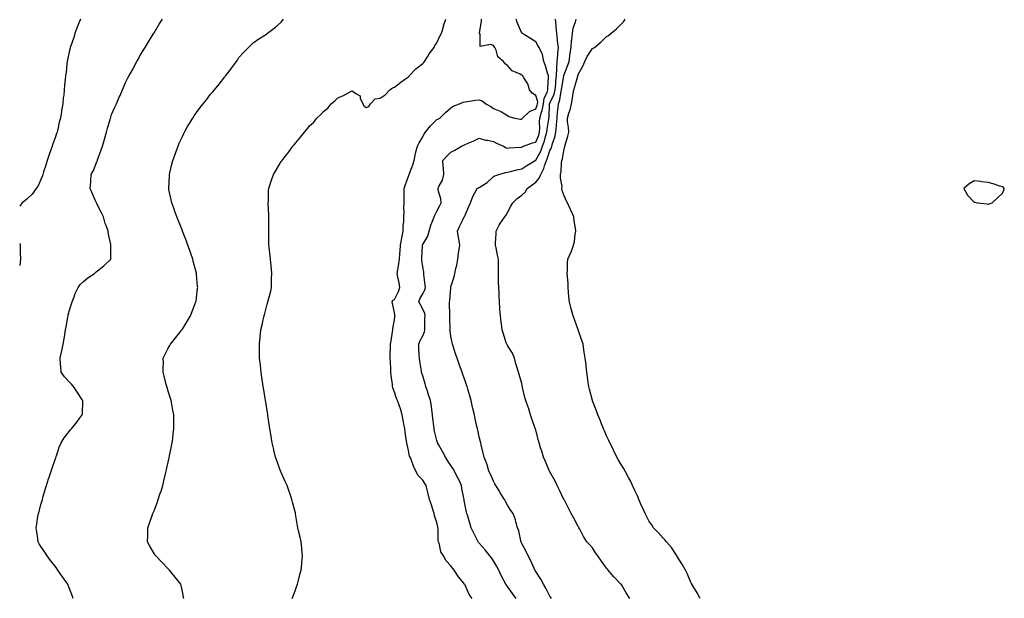
# Model space of a CAD drawing. Units: inches. Extents: x 868163 to 870803, y 7266218 to 7268858.
# Drawn here: x 868163 to 868859, y 7266792 to 7267202 of the extents above; entities that cross this region are included whole.
import ezdxf

# ---------------------------------------------------------------- set-up
doc = ezdxf.new("R2010")
doc.units = ezdxf.units.IN
doc.header["$MEASUREMENT"] = 0
doc.layers.add('Contour_86817266', color=7, linetype='Continuous', true_color=0xb89774)

msp = doc.modelspace()

# ---------------------------------------------------------------- linework, layer by layer
at = {"layer": 'Contour_86817266'}
for points in [[(868206, 7267201.92, 3343), (868204.66, 7267198.53, 3343), (868203.76, 7267196.21, 3343), (868202.03, 7267191.92, 3343), (868201.18, 7267188.8, 3343), (868199.07, 7267182.94, 3343), (868198.75, 7267181.92, 3343), (868198.64, 7267181.33, 3343), (868198.05, 7267178.74, 3343), (868196.87, 7267173.1, 3343), (868196.53, 7267171.92, 3343), (868196.28, 7267170.15, 3343), (868195.8, 7267164.18, 3343), (868195.43, 7267161.92, 3343), (868195.19, 7267159.06, 3343), (868194.74, 7267155.22, 3343), (868194.5, 7267151.92, 3343), (868194.17, 7267148.04, 3343), (868193.79, 7267146.18, 3343), (868193.51, 7267141.92, 3343), (868192.66, 7267137.31, 3343), (868192.59, 7267136.46, 3343), (868191.9, 7267131.92, 3343), (868190.98, 7267128.99, 3343), (868190.03, 7267123.9, 3343), (868189.52, 7267121.92, 3343), (868189.12, 7267120.85, 3343), (868188.05, 7267117.77, 3343), (868186.43, 7267113.54, 3343), (868186, 7267111.92, 3343), (868184.88, 7267108.76, 3343), (868183.88, 7267106.09, 3343), (868182.52, 7267101.92, 3343), (868181.39, 7267098.58, 3343), (868179.93, 7267093.8, 3343), (868179.33, 7267091.92, 3343), (868179.04, 7267090.92, 3343), (868178.05, 7267088.43, 3343), (868175.95, 7267084.02, 3343), (868174.71, 7267081.92, 3343), (868171.89, 7267078.07, 3343), (868168.05, 7267074.53, 3343), (868166.68, 7267073.3, 3343), (868164.8, 7267071.92, 3343), (868163, 7267069.43, 3343)], [(868200.72, 7266791.92, 3342), (868200.04, 7266793.9, 3342), (868198.05, 7266799.31, 3342), (868197.3, 7266801.18, 3342), (868196.94, 7266801.92, 3342), (868194.4, 7266805.57, 3342), (868193.29, 7266807.16, 3342), (868189.98, 7266811.92, 3342), (868189.16, 7266813.03, 3342), (868188.05, 7266814.63, 3342), (868184.86, 7266818.74, 3342), (868182.43, 7266821.92, 3342), (868180.73, 7266824.6, 3342), (868178.05, 7266828.69, 3342), (868176.77, 7266830.64, 3342), (868176.11, 7266831.92, 3342), (868175.81, 7266834.16, 3342), (868175.04, 7266838.9, 3342), (868174.7, 7266841.92, 3342), (868175.23, 7266844.74, 3342), (868175.91, 7266849.78, 3342), (868176.28, 7266851.92, 3342), (868176.67, 7266853.3, 3342), (868178.05, 7266858.38, 3342), (868178.84, 7266861.13, 3342), (868179.04, 7266861.92, 3342), (868179.44, 7266863.31, 3342), (868181.06, 7266868.91, 3342), (868181.91, 7266871.92, 3342), (868183.44, 7266876.53, 3342), (868183.78, 7266877.65, 3342), (868185.15, 7266881.92, 3342), (868185.93, 7266884.04, 3342), (868188.05, 7266890.33, 3342), (868188.48, 7266891.49, 3342), (868188.64, 7266891.92, 3342), (868189, 7266892.88, 3342), (868191.03, 7266898.94, 3342), (868192.36, 7266901.92, 3342), (868194.35, 7266905.61, 3342), (868198.05, 7266910.06, 3342), (868198.87, 7266911.1, 3342), (868199.62, 7266911.92, 3342), (868203.35, 7266916.63, 3342), (868205.07, 7266918.94, 3342), (868207.3, 7266921.92, 3342), (868207.42, 7266922.55, 3342), (868207.63, 7266931.5, 3342), (868207.69, 7266931.92, 3342), (868206.97, 7266932.99, 3342), (868203.84, 7266937.71, 3342), (868201.01, 7266941.92, 3342), (868199.58, 7266943.45, 3342), (868198.05, 7266945.15, 3342), (868194.79, 7266948.66, 3342), (868192.35, 7266951.92, 3342), (868192.03, 7266955.9, 3342), (868191.96, 7266958, 3342), (868191.71, 7266961.92, 3342), (868192.64, 7266966.51, 3342), (868192.8, 7266967.17, 3342), (868193.67, 7266971.92, 3342), (868194.43, 7266975.54, 3342), (868194.9, 7266978.77, 3342), (868195.49, 7266981.92, 3342), (868195.97, 7266984, 3342), (868197.05, 7266990.92, 3342), (868197.25, 7266991.92, 3342), (868197.39, 7266992.58, 3342), (868198.05, 7266995.22, 3342), (868199.64, 7267000.33, 3342), (868200.07, 7267001.92, 3342), (868201.48, 7267005.35, 3342), (868202.31, 7267007.65, 3342), (868204.38, 7267011.92, 3342), (868205.83, 7267014.14, 3342), (868208.05, 7267016.18, 3342), (868211.14, 7267018.83, 3342), (868215.85, 7267021.92, 3342), (868217.02, 7267022.96, 3342), (868218.05, 7267023.69, 3342), (868222.58, 7267027.39, 3342), (868227.35, 7267031.92, 3342), (868227.48, 7267032.49, 3342), (868227.48, 7267041.35, 3342), (868227.56, 7267041.92, 3342), (868227.48, 7267042.49, 3342), (868225.83, 7267049.69, 3342), (868225.55, 7267051.92, 3342), (868224.13, 7267055.84, 3342), (868223.47, 7267057.34, 3342), (868222.18, 7267061.92, 3342), (868220.86, 7267064.73, 3342), (868218.05, 7267070.32, 3342), (868217.46, 7267071.33, 3342), (868217.22, 7267071.92, 3342), (868216.56, 7267073.41, 3342), (868214.49, 7267078.36, 3342), (868212.81, 7267081.92, 3342), (868213.23, 7267086.74, 3342), (868213.25, 7267087.13, 3342), (868213.66, 7267091.92, 3342), (868215.11, 7267094.86, 3342), (868217.82, 7267101.69, 3342), (868217.92, 7267101.92, 3342), (868217.96, 7267102.01, 3342), (868218.05, 7267102.25, 3342), (868220.68, 7267109.29, 3342), (868221.49, 7267111.92, 3342), (868222.91, 7267116.78, 3342), (868222.97, 7267117, 3342), (868224.36, 7267121.92, 3342), (868225.2, 7267124.77, 3342), (868226.91, 7267130.79, 3342), (868227.24, 7267131.92, 3342), (868227.44, 7267132.53, 3342), (868228.05, 7267134.36, 3342), (868230.36, 7267139.62, 3342), (868231.37, 7267141.92, 3342), (868233.4, 7267146.57, 3342), (868234, 7267147.88, 3342), (868235.83, 7267151.92, 3342), (868236.48, 7267153.48, 3342), (868238.05, 7267157.49, 3342), (868239.59, 7267160.38, 3342), (868240.51, 7267161.92, 3342), (868243.18, 7267166.79, 3342), (868243.47, 7267167.34, 3342), (868245.94, 7267171.92, 3342), (868246.68, 7267173.29, 3342), (868248.05, 7267175.89, 3342), (868250.31, 7267179.65, 3342), (868251.7, 7267181.92, 3342), (868254.11, 7267185.86, 3342), (868257.43, 7267191.3, 3342), (868257.81, 7267191.92, 3342), (868257.9, 7267192.07, 3342), (868258.05, 7267192.3, 3342), (868261.74, 7267198.23, 3342), (868264.03, 7267201.92, 3342)], [(868279.08, 7266791.92, 3341), (868278.91, 7266792.79, 3341), (868278.05, 7266796.69, 3341), (868277.11, 7266800.97, 3341), (868276.88, 7266801.92, 3341), (868273.04, 7266806.91, 3341), (868272.93, 7266807.04, 3341), (868268.95, 7266811.92, 3341), (868268.51, 7266812.38, 3341), (868268.05, 7266812.83, 3341), (868263.57, 7266817.44, 3341), (868259.18, 7266821.92, 3341), (868258.74, 7266822.6, 3341), (868258.05, 7266823.77, 3341), (868255.07, 7266828.94, 3341), (868253.5, 7266831.92, 3341), (868253.59, 7266836.37, 3341), (868253.58, 7266837.46, 3341), (868253.66, 7266841.92, 3341), (868254.84, 7266845.13, 3341), (868256.7, 7266850.57, 3341), (868257.18, 7266851.92, 3341), (868257.46, 7266852.51, 3341), (868258.05, 7266853.83, 3341), (868260.31, 7266859.66, 3341), (868261.04, 7266861.92, 3341), (868262.46, 7266866.33, 3341), (868262.76, 7266867.2, 3341), (868264.18, 7266871.92, 3341), (868264.97, 7266875, 3341), (868266.24, 7266880.1, 3341), (868266.7, 7266881.92, 3341), (868266.91, 7266883.06, 3341), (868268.05, 7266888.35, 3341), (868268.69, 7266891.29, 3341), (868268.84, 7266891.92, 3341), (868269.05, 7266892.92, 3341), (868270.35, 7266899.62, 3341), (868270.85, 7266901.92, 3341), (868271.23, 7266905.1, 3341), (868271.63, 7266908.35, 3341), (868272.06, 7266911.92, 3341), (868272.01, 7266915.88, 3341), (868272.04, 7266917.93, 3341), (868271.99, 7266921.92, 3341), (868271.32, 7266925.19, 3341), (868270.56, 7266929.41, 3341), (868270.06, 7266931.92, 3341), (868269.61, 7266933.48, 3341), (868268.05, 7266938.65, 3341), (868267.29, 7266941.17, 3341), (868267.07, 7266941.92, 3341), (868266.7, 7266943.27, 3341), (868265.29, 7266949.16, 3341), (868264.46, 7266951.92, 3341), (868264.44, 7266955.53, 3341), (868264.61, 7266958.48, 3341), (868264.59, 7266961.92, 3341), (868265.65, 7266964.31, 3341), (868268.05, 7266968.96, 3341), (868269.09, 7266970.88, 3341), (868269.72, 7266971.92, 3341), (868273.41, 7266976.56, 3341), (868276.2, 7266980.06, 3341), (868277.66, 7266981.92, 3341), (868277.83, 7266982.14, 3341), (868278.05, 7266982.47, 3341), (868281.65, 7266988.32, 3341), (868283.78, 7266991.92, 3341), (868285.04, 7266994.94, 3341), (868287.43, 7267001.3, 3341), (868287.67, 7267001.92, 3341), (868287.73, 7267002.24, 3341), (868288.05, 7267004.53, 3341), (868288.84, 7267011.13, 3341), (868288.92, 7267011.92, 3341), (868288.83, 7267012.7, 3341), (868288.05, 7267021.24, 3341), (868287.99, 7267021.86, 3341), (868287.98, 7267021.92, 3341), (868287.96, 7267022.01, 3341), (868285.89, 7267029.75, 3341), (868285.38, 7267031.92, 3341), (868283.96, 7267036.01, 3341), (868283.49, 7267037.36, 3341), (868281.94, 7267041.92, 3341), (868280.89, 7267044.75, 3341), (868278.13, 7267051.84, 3341), (868278.1, 7267051.92, 3341), (868278.09, 7267051.96, 3341), (868278.05, 7267052.05, 3341), (868275.25, 7267059.12, 3341), (868274.07, 7267061.92, 3341), (868272.54, 7267066.41, 3341), (868271.93, 7267068.03, 3341), (868270.54, 7267071.92, 3341), (868270.15, 7267074.02, 3341), (868268.55, 7267081.41, 3341), (868268.46, 7267081.92, 3341), (868268.48, 7267082.36, 3341), (868268.87, 7267091.1, 3341), (868268.93, 7267091.92, 3341), (868269.21, 7267093.08, 3341), (868270.69, 7267099.27, 3341), (868271.35, 7267101.92, 3341), (868273.14, 7267106.83, 3341), (868273.25, 7267107.12, 3341), (868275, 7267111.92, 3341), (868275.91, 7267114.07, 3341), (868278.05, 7267118.94, 3341), (868279.01, 7267120.96, 3341), (868279.48, 7267121.92, 3341), (868281.54, 7267125.41, 3341), (868282.66, 7267127.31, 3341), (868285.38, 7267131.92, 3341), (868286.47, 7267133.5, 3341), (868288.05, 7267135.86, 3341), (868290.7, 7267139.26, 3341), (868292.8, 7267141.92, 3341), (868295.13, 7267144.84, 3341), (868298.05, 7267148.72, 3341), (868299.55, 7267150.43, 3341), (868300.9, 7267151.92, 3341), (868304.12, 7267155.85, 3341), (868308.05, 7267161.06, 3341), (868308.45, 7267161.52, 3341), (868308.84, 7267161.92, 3341), (868311.59, 7267165.46, 3341), (868312.87, 7267167.1, 3341), (868316.37, 7267171.92, 3341), (868317.06, 7267172.92, 3341), (868318.05, 7267174.63, 3341), (868321.49, 7267178.48, 3341), (868324.84, 7267181.92, 3341), (868326.48, 7267183.48, 3341), (868328.05, 7267185.01, 3341), (868332.1, 7267187.87, 3341), (868337.45, 7267191.32, 3341), (868338.05, 7267191.71, 3341), (868338.16, 7267191.8, 3341), (868338.33, 7267191.92, 3341), (868343.85, 7267196.12, 3341), (868348.05, 7267199.7, 3341), (868348.99, 7267200.97, 3341), (868349.63, 7267201.92, 3341)], [(868355.81, 7266791.92, 3340), (868356.41, 7266793.56, 3340), (868358.05, 7266797.94, 3340), (868359.07, 7266800.89, 3340), (868359.39, 7266801.92, 3340), (868359.89, 7266803.76, 3340), (868361.21, 7266808.76, 3340), (868362.07, 7266811.92, 3340), (868362.53, 7266816.4, 3340), (868362.61, 7266817.36, 3340), (868363.1, 7266821.92, 3340), (868362.67, 7266826.54, 3340), (868362.56, 7266827.42, 3340), (868362.13, 7266831.92, 3340), (868361.34, 7266835.21, 3340), (868360.2, 7266839.77, 3340), (868359.68, 7266841.92, 3340), (868359.43, 7266843.31, 3340), (868358.18, 7266851.79, 3340), (868358.16, 7266851.92, 3340), (868358.14, 7266852.01, 3340), (868358.05, 7266852.44, 3340), (868356.03, 7266859.9, 3340), (868355.52, 7266861.92, 3340), (868354.23, 7266865.74, 3340), (868353.63, 7266867.5, 3340), (868352.2, 7266871.92, 3340), (868350.87, 7266874.74, 3340), (868348.05, 7266880.99, 3340), (868347.73, 7266881.6, 3340), (868347.59, 7266881.92, 3340), (868347.34, 7266882.63, 3340), (868345.04, 7266888.91, 3340), (868344.02, 7266891.92, 3340), (868342.86, 7266896.73, 3340), (868342.76, 7266897.2, 3340), (868341.69, 7266901.92, 3340), (868341.16, 7266905.03, 3340), (868340.42, 7266909.55, 3340), (868340.03, 7266911.92, 3340), (868339.79, 7266913.66, 3340), (868338.58, 7266921.39, 3340), (868338.5, 7266921.92, 3340), (868338.45, 7266922.31, 3340), (868338.05, 7266924.66, 3340), (868337.07, 7266930.93, 3340), (868336.89, 7266931.92, 3340), (868336.65, 7266933.32, 3340), (868335.7, 7266939.58, 3340), (868335.3, 7266941.92, 3340), (868334.82, 7266945.15, 3340), (868334.34, 7266948.22, 3340), (868333.76, 7266951.92, 3340), (868333.28, 7266956.7, 3340), (868333.23, 7266957.11, 3340), (868332.73, 7266961.92, 3340), (868332.66, 7266966.53, 3340), (868332.67, 7266967.3, 3340), (868332.59, 7266971.92, 3340), (868333.09, 7266976.88, 3340), (868333.09, 7266976.96, 3340), (868333.52, 7266981.92, 3340), (868334.52, 7266985.46, 3340), (868335.22, 7266989.1, 3340), (868335.91, 7266991.92, 3340), (868336.43, 7266993.54, 3340), (868338.05, 7267000.09, 3340), (868338.49, 7267001.48, 3340), (868338.58, 7267001.92, 3340), (868338.73, 7267002.59, 3340), (868340.58, 7267009.39, 3340), (868341.06, 7267011.92, 3340), (868341.1, 7267014.98, 3340), (868341.2, 7267018.77, 3340), (868341.25, 7267021.92, 3340), (868341.02, 7267024.9, 3340), (868340.55, 7267029.42, 3340), (868340.35, 7267031.92, 3340), (868340.17, 7267034.04, 3340), (868339.37, 7267040.59, 3340), (868339.25, 7267041.92, 3340), (868339.25, 7267043.12, 3340), (868339.22, 7267050.75, 3340), (868339.22, 7267051.92, 3340), (868339.23, 7267053.1, 3340), (868339.23, 7267060.74, 3340), (868339.23, 7267061.92, 3340), (868339.22, 7267063.09, 3340), (868338.85, 7267071.12, 3340), (868338.84, 7267071.92, 3340), (868338.91, 7267072.78, 3340), (868339.08, 7267080.88, 3340), (868339.18, 7267081.92, 3340), (868339.74, 7267083.61, 3340), (868341.26, 7267088.71, 3340), (868342.43, 7267091.92, 3340), (868344.53, 7267095.44, 3340), (868348.05, 7267101.2, 3340), (868348.36, 7267101.61, 3340), (868348.58, 7267101.92, 3340), (868350.62, 7267104.49, 3340), (868352.78, 7267107.18, 3340), (868356.27, 7267111.92, 3340), (868357.08, 7267112.9, 3340), (868358.05, 7267114.18, 3340), (868361.67, 7267118.3, 3340), (868364.37, 7267121.92, 3340), (868366.14, 7267123.82, 3340), (868368.05, 7267126.26, 3340), (868370.95, 7267129.02, 3340), (868373.15, 7267131.92, 3340), (868375.72, 7267134.24, 3340), (868378.05, 7267136.85, 3340), (868381, 7267138.97, 3340), (868383.4, 7267141.92, 3340), (868385.97, 7267144, 3340), (868388.05, 7267146.24, 3340), (868392, 7267147.96, 3340), (868396.65, 7267150.52, 3340), (868398.05, 7267151.24, 3340), (868400.74, 7267149.22, 3340), (868403.77, 7267147.64, 3340), (868403.92, 7267146.05, 3340), (868405.73, 7267141.92, 3340), (868406.54, 7267140.41, 3340), (868408.05, 7267139.36, 3340), (868409.84, 7267140.13, 3340), (868411.09, 7267141.92, 3340), (868414.43, 7267145.54, 3340), (868418.05, 7267145.87, 3340), (868421.6, 7267148.37, 3340), (868424.7, 7267151.92, 3340), (868426.63, 7267153.34, 3340), (868428.05, 7267153.78, 3340), (868432.68, 7267157.29, 3340), (868435.2, 7267159.08, 3340), (868438.05, 7267161.12, 3340), (868438.44, 7267161.53, 3340), (868438.76, 7267161.92, 3340), (868443.26, 7267166.71, 3340), (868448.05, 7267170.49, 3340), (868448.75, 7267171.22, 3340), (868449.36, 7267171.92, 3340), (868451.41, 7267175.28, 3340), (868452.59, 7267177.38, 3340), (868456.1, 7267181.92, 3340), (868456.65, 7267183.32, 3340), (868458.05, 7267185.13, 3340), (868460.22, 7267189.75, 3340), (868461.39, 7267191.92, 3340), (868462.66, 7267196.53, 3340), (868462.79, 7267197.17, 3340), (868464.38, 7267201.92, 3340)], [(868483.05, 7266791.92, 3339), (868480.91, 7266794.78, 3339), (868478.05, 7266801.32, 3339), (868477.78, 7266801.65, 3339), (868477.64, 7266801.92, 3339), (868475.88, 7266804.09, 3339), (868473.3, 7266807.17, 3339), (868470.37, 7266811.92, 3339), (868469.25, 7266813.11, 3339), (868468.05, 7266815.07, 3339), (868464.7, 7266818.57, 3339), (868462.7, 7266821.92, 3339), (868460.99, 7266824.86, 3339), (868459.92, 7266830.05, 3339), (868459.25, 7266831.92, 3339), (868459.05, 7266832.93, 3339), (868458.99, 7266840.98, 3339), (868458.85, 7266841.92, 3339), (868458.71, 7266842.58, 3339), (868458.05, 7266845.67, 3339), (868456.41, 7266850.28, 3339), (868456.08, 7266851.92, 3339), (868455.18, 7266854.79, 3339), (868454.19, 7266858.06, 3339), (868452.95, 7266861.92, 3339), (868451.93, 7266865.8, 3339), (868451.28, 7266868.7, 3339), (868450.48, 7266871.92, 3339), (868449.47, 7266873.34, 3339), (868448.05, 7266875.5, 3339), (868444.93, 7266878.8, 3339), (868443.21, 7266881.92, 3339), (868441.51, 7266885.38, 3339), (868439.86, 7266890.1, 3339), (868439.13, 7266891.92, 3339), (868438.8, 7266892.67, 3339), (868438.05, 7266896.57, 3339), (868437.01, 7266900.88, 3339), (868436.85, 7266901.92, 3339), (868436.69, 7266903.29, 3339), (868435.67, 7266909.54, 3339), (868435.39, 7266911.92, 3339), (868434.74, 7266915.23, 3339), (868434.15, 7266918.01, 3339), (868433.41, 7266921.92, 3339), (868432.28, 7266926.15, 3339), (868431.36, 7266928.61, 3339), (868430.31, 7266931.92, 3339), (868429.59, 7266933.46, 3339), (868428.05, 7266937.9, 3339), (868427.04, 7266940.9, 3339), (868426.78, 7266941.92, 3339), (868426.68, 7266943.29, 3339), (868425.69, 7266949.56, 3339), (868425.54, 7266951.92, 3339), (868425.41, 7266954.57, 3339), (868425.22, 7266959.09, 3339), (868425.07, 7266961.92, 3339), (868425.12, 7266964.85, 3339), (868425.34, 7266969.21, 3339), (868425.39, 7266971.92, 3339), (868425.68, 7266974.29, 3339), (868426.67, 7266980.54, 3339), (868426.85, 7266981.92, 3339), (868426.95, 7266983.02, 3339), (868428.05, 7266989.14, 3339), (868428.45, 7266991.52, 3339), (868428.49, 7266991.92, 3339), (868428.37, 7266992.24, 3339), (868428.05, 7266994.36, 3339), (868426.73, 7267000.6, 3339), (868426.53, 7267001.92, 3339), (868427.02, 7267002.95, 3339), (868428.05, 7267003.47, 3339), (868430.93, 7267009.04, 3339), (868431.78, 7267011.92, 3339), (868431.49, 7267015.36, 3339), (868430.37, 7267019.6, 3339), (868430.1, 7267021.92, 3339), (868430.53, 7267024.4, 3339), (868431.07, 7267028.89, 3339), (868431.67, 7267031.92, 3339), (868431.9, 7267035.77, 3339), (868432.11, 7267037.87, 3339), (868432.32, 7267041.92, 3339), (868433.19, 7267046.78, 3339), (868433.29, 7267047.15, 3339), (868434.28, 7267051.92, 3339), (868434.26, 7267055.71, 3339), (868434.74, 7267058.61, 3339), (868434.72, 7267061.92, 3339), (868434.83, 7267065.14, 3339), (868434.76, 7267068.63, 3339), (868434.86, 7267071.92, 3339), (868434.85, 7267075.12, 3339), (868434.91, 7267078.79, 3339), (868434.9, 7267081.92, 3339), (868435.72, 7267084.24, 3339), (868438.05, 7267090.66, 3339), (868438.37, 7267091.6, 3339), (868438.51, 7267091.92, 3339), (868438.72, 7267092.59, 3339), (868441.17, 7267098.8, 3339), (868441.96, 7267101.92, 3339), (868442.97, 7267106.84, 3339), (868442.99, 7267106.99, 3339), (868444.29, 7267111.92, 3339), (868445.56, 7267114.41, 3339), (868448.05, 7267118.67, 3339), (868449.16, 7267120.82, 3339), (868449.97, 7267121.92, 3339), (868453.67, 7267126.3, 3339), (868458.05, 7267130.75, 3339), (868458.76, 7267131.21, 3339), (868460.11, 7267131.92, 3339), (868464.19, 7267135.79, 3339), (868468.05, 7267139.21, 3339), (868469.68, 7267140.29, 3339), (868474.09, 7267141.92, 3339), (868476.78, 7267143.19, 3339), (868478.05, 7267143.36, 3339), (868479.66, 7267143.53, 3339), (868485.35, 7267144.62, 3339), (868488.05, 7267144.86, 3339), (868490.12, 7267143.99, 3339), (868492.71, 7267141.92, 3339), (868496.22, 7267140.09, 3339), (868498.05, 7267138.74, 3339), (868502.92, 7267136.78, 3339), (868503.72, 7267136.26, 3339), (868508.05, 7267133.69, 3339), (868509.03, 7267132.9, 3339), (868513.14, 7267131.92, 3339), (868517.29, 7267131.17, 3339), (868518.05, 7267131.16, 3339), (868518.51, 7267131.46, 3339), (868518.67, 7267131.92, 3339), (868523.51, 7267136.46, 3339), (868528.05, 7267138.46, 3339), (868529.06, 7267140.9, 3339), (868529.26, 7267141.92, 3339), (868529.38, 7267143.25, 3339), (868528.05, 7267147.92, 3339), (868525.56, 7267149.43, 3339), (868523.58, 7267151.92, 3339), (868522.33, 7267156.2, 3339), (868519.52, 7267160.46, 3339), (868518.75, 7267161.92, 3339), (868518.32, 7267162.19, 3339), (868518.05, 7267162.35, 3339), (868517.05, 7267162.92, 3339), (868511.44, 7267165.31, 3339), (868508.05, 7267169.05, 3339), (868506.43, 7267170.3, 3339), (868505.18, 7267171.92, 3339), (868501.3, 7267175.17, 3339), (868500.08, 7267179.89, 3339), (868499.1, 7267181.92, 3339), (868498.65, 7267182.53, 3339), (868498.05, 7267183.21, 3339), (868495.91, 7267184.06, 3339), (868488.72, 7267182.59, 3339), (868488.62, 7267191.34, 3339), (868488.3, 7267191.92, 3339), (868488.3, 7267192.17, 3339), (868489.63, 7267200.34, 3339), (868489.65, 7267201.92, 3339)], [(868514.05, 7266791.92, 3338), (868511.46, 7266795.33, 3338), (868508.05, 7266800.22, 3338), (868507.31, 7266801.19, 3338), (868506.8, 7266801.92, 3338), (868505.46, 7266804.52, 3338), (868503.74, 7266807.61, 3338), (868501.8, 7266811.92, 3338), (868500.56, 7266814.44, 3338), (868498.05, 7266818.48, 3338), (868496.63, 7266820.5, 3338), (868495.56, 7266821.92, 3338), (868492.33, 7266826.21, 3338), (868488.05, 7266830.98, 3338), (868487.63, 7266831.5, 3338), (868487.28, 7266831.92, 3338), (868486.51, 7266833.45, 3338), (868484.15, 7266838.01, 3338), (868482.37, 7266841.92, 3338), (868481.38, 7266845.25, 3338), (868479.9, 7266850.07, 3338), (868479.34, 7266851.92, 3338), (868479.08, 7266852.95, 3338), (868478.05, 7266857.76, 3338), (868477.42, 7266861.3, 3338), (868477.32, 7266861.92, 3338), (868477.16, 7266862.81, 3338), (868475.76, 7266869.63, 3338), (868475.38, 7266871.92, 3338), (868473.02, 7266876.89, 3338), (868472.96, 7266877.02, 3338), (868470.47, 7266881.92, 3338), (868469.66, 7266883.53, 3338), (868468.05, 7266885.93, 3338), (868465.67, 7266889.54, 3338), (868464.06, 7266891.92, 3338), (868462.12, 7266895.98, 3338), (868459.23, 7266900.74, 3338), (868458.56, 7266901.92, 3338), (868458.44, 7266902.31, 3338), (868458.05, 7266903.57, 3338), (868456.51, 7266910.38, 3338), (868456.17, 7266911.92, 3338), (868455.97, 7266914, 3338), (868455.28, 7266919.16, 3338), (868455.04, 7266921.92, 3338), (868454.48, 7266925.48, 3338), (868454.16, 7266928.03, 3338), (868453.5, 7266931.92, 3338), (868452.14, 7266936.01, 3338), (868451.39, 7266938.58, 3338), (868450.34, 7266941.92, 3338), (868449.88, 7266943.75, 3338), (868448.05, 7266949.51, 3338), (868447.43, 7266951.3, 3338), (868447.26, 7266951.92, 3338), (868447.12, 7266952.85, 3338), (868445.98, 7266959.85, 3338), (868445.7, 7266961.92, 3338), (868445.64, 7266964.32, 3338), (868445.26, 7266969.14, 3338), (868445.2, 7266971.92, 3338), (868445.99, 7266973.98, 3338), (868448.05, 7266977.74, 3338), (868449.28, 7266980.69, 3338), (868449.46, 7266981.92, 3338), (868449.63, 7266983.5, 3338), (868449.63, 7266990.34, 3338), (868449.86, 7266991.92, 3338), (868449.59, 7266993.46, 3338), (868448.05, 7266996.57, 3338), (868446.22, 7267000.09, 3338), (868445.28, 7267001.92, 3338), (868446.04, 7267003.93, 3338), (868448.05, 7267007.53, 3338), (868449.56, 7267010.41, 3338), (868449.96, 7267011.92, 3338), (868449.76, 7267013.63, 3338), (868448.9, 7267021.07, 3338), (868448.8, 7267021.92, 3338), (868448.82, 7267022.69, 3338), (868448.05, 7267026.5, 3338), (868447.34, 7267031.21, 3338), (868447.37, 7267031.92, 3338), (868447.38, 7267032.58, 3338), (868447.83, 7267041.71, 3338), (868447.84, 7267041.92, 3338), (868447.89, 7267042.08, 3338), (868448.05, 7267042.39, 3338), (868451.77, 7267048.2, 3338), (868452.55, 7267051.92, 3338), (868453.8, 7267056.17, 3338), (868455.02, 7267058.89, 3338), (868456.16, 7267061.92, 3338), (868456.72, 7267063.25, 3338), (868458.05, 7267065.92, 3338), (868460.07, 7267069.9, 3338), (868461.09, 7267071.92, 3338), (868460.86, 7267074.73, 3338), (868459.02, 7267080.94, 3338), (868458.9, 7267081.92, 3338), (868459.48, 7267083.36, 3338), (868462.02, 7267087.96, 3338), (868462.99, 7267091.92, 3338), (868462.78, 7267096.66, 3338), (868462.51, 7267097.46, 3338), (868462.19, 7267101.92, 3338), (868465.16, 7267104.81, 3338), (868468.05, 7267107.64, 3338), (868470.7, 7267109.27, 3338), (868475.51, 7267111.92, 3338), (868477.24, 7267112.73, 3338), (868478.05, 7267113.11, 3338), (868480.23, 7267114.11, 3338), (868484.11, 7267115.87, 3338), (868488.05, 7267117.66, 3338), (868492.42, 7267116.29, 3338), (868493.77, 7267116.2, 3338), (868498.05, 7267115.28, 3338), (868500.3, 7267114.17, 3338), (868505.23, 7267111.92, 3338), (868507.02, 7267110.88, 3338), (868508.05, 7267110.61, 3338), (868509.2, 7267110.77, 3338), (868517.43, 7267111.3, 3338), (868518.05, 7267111.37, 3338), (868518.4, 7267111.57, 3338), (868519.46, 7267111.92, 3338), (868525.7, 7267114.27, 3338), (868528.05, 7267114.73, 3338), (868530.13, 7267119.84, 3338), (868530.74, 7267121.92, 3338), (868530.91, 7267124.78, 3338), (868530.76, 7267129.21, 3338), (868530.96, 7267131.92, 3338), (868532.1, 7267135.97, 3338), (868532.66, 7267137.31, 3338), (868533.55, 7267141.92, 3338), (868533.93, 7267146.04, 3338), (868536.04, 7267149.91, 3338), (868536.49, 7267151.92, 3338), (868536.51, 7267153.46, 3338), (868536.94, 7267160.82, 3338), (868536.96, 7267161.92, 3338), (868536.4, 7267163.57, 3338), (868534.87, 7267168.74, 3338), (868533.64, 7267171.92, 3338), (868532.89, 7267176.76, 3338), (868532.23, 7267177.74, 3338), (868530.51, 7267181.92, 3338), (868529.43, 7267183.31, 3338), (868528.05, 7267185.8, 3338), (868524.41, 7267188.28, 3338), (868518.05, 7267191.92, 3338), (868515.07, 7267198.94, 3338), (868514.05, 7267201.92, 3338)], [(868539.19, 7266791.92, 3337), (868538.74, 7266792.61, 3337), (868538.05, 7266793.38, 3337), (868535.19, 7266799.06, 3337), (868533.38, 7266801.92, 3337), (868531.63, 7266805.49, 3337), (868528.05, 7266810.86, 3337), (868527.68, 7266811.55, 3337), (868527.46, 7266811.92, 3337), (868526.92, 7266813.04, 3337), (868524.64, 7266818.51, 3337), (868522.56, 7266821.92, 3337), (868521.21, 7266825.07, 3337), (868518.05, 7266830.85, 3337), (868517.76, 7266831.63, 3337), (868517.59, 7266831.92, 3337), (868517.4, 7266832.56, 3337), (868515.97, 7266839.84, 3337), (868515.15, 7266841.92, 3337), (868513.93, 7266846.03, 3337), (868513.62, 7266847.49, 3337), (868511.94, 7266851.92, 3337), (868510.34, 7266854.21, 3337), (868508.05, 7266857.84, 3337), (868506.71, 7266860.58, 3337), (868506.01, 7266861.92, 3337), (868502.85, 7266866.72, 3337), (868502.26, 7266867.71, 3337), (868499.68, 7266871.92, 3337), (868499.17, 7266873.04, 3337), (868498.05, 7266874.99, 3337), (868495.95, 7266879.82, 3337), (868494.94, 7266881.92, 3337), (868493.53, 7266886.44, 3337), (868493.35, 7266887.21, 3337), (868491.54, 7266891.92, 3337), (868490.87, 7266894.74, 3337), (868489.43, 7266900.54, 3337), (868489.1, 7266901.92, 3337), (868488.9, 7266902.77, 3337), (868488.05, 7266906.21, 3337), (868487.02, 7266910.88, 3337), (868486.79, 7266911.92, 3337), (868486.42, 7266913.55, 3337), (868485.22, 7266919.1, 3337), (868484.58, 7266921.92, 3337), (868483.54, 7266926.42, 3337), (868483.36, 7266927.23, 3337), (868482.26, 7266931.92, 3337), (868481.33, 7266935.2, 3337), (868479.97, 7266940.01, 3337), (868479.42, 7266941.92, 3337), (868479.08, 7266942.95, 3337), (868478.05, 7266945.88, 3337), (868476.54, 7266950.41, 3337), (868476.03, 7266951.92, 3337), (868474.85, 7266955.11, 3337), (868473.87, 7266957.74, 3337), (868472.35, 7266961.92, 3337), (868471.25, 7266965.12, 3337), (868469.56, 7266970.41, 3337), (868469.06, 7266971.92, 3337), (868468.89, 7266972.76, 3337), (868468.05, 7266977.61, 3337), (868467.42, 7266981.29, 3337), (868467.32, 7266981.92, 3337), (868467.48, 7266982.5, 3337), (868467.13, 7266991, 3337), (868467.28, 7266991.92, 3337), (868467.29, 7266992.68, 3337), (868467.04, 7267000.9, 3337), (868467.05, 7267001.92, 3337), (868467.13, 7267002.84, 3337), (868467.89, 7267011.76, 3337), (868467.9, 7267011.92, 3337), (868467.91, 7267012.06, 3337), (868468.05, 7267012.51, 3337), (868470.42, 7267019.55, 3337), (868470.78, 7267021.92, 3337), (868471.46, 7267025.34, 3337), (868472.12, 7267027.85, 3337), (868472.83, 7267031.92, 3337), (868473.47, 7267036.5, 3337), (868473.67, 7267037.54, 3337), (868474.34, 7267041.92, 3337), (868473.57, 7267046.4, 3337), (868473.47, 7267047.34, 3337), (868472.56, 7267051.92, 3337), (868474.4, 7267055.57, 3337), (868476.89, 7267060.76, 3337), (868477.45, 7267061.92, 3337), (868477.65, 7267062.32, 3337), (868478.05, 7267063.23, 3337), (868480.72, 7267069.24, 3337), (868481.81, 7267071.92, 3337), (868483.5, 7267076.47, 3337), (868485.04, 7267078.9, 3337), (868486.68, 7267081.92, 3337), (868487.48, 7267082.49, 3337), (868488.05, 7267082.7, 3337), (868490.56, 7267084.43, 3337), (868493.6, 7267086.37, 3337), (868498.05, 7267090.52, 3337), (868498.96, 7267091.01, 3337), (868501.84, 7267091.92, 3337), (868506.63, 7267093.34, 3337), (868508.05, 7267093.47, 3337), (868510.07, 7267093.94, 3337), (868514.74, 7267095.23, 3337), (868518.05, 7267095.91, 3337), (868521.76, 7267098.21, 3337), (868527.69, 7267101.92, 3337), (868527.91, 7267102.06, 3337), (868528.05, 7267102.12, 3337), (868531.52, 7267108.45, 3337), (868532.88, 7267111.92, 3337), (868534.22, 7267115.75, 3337), (868534.93, 7267118.8, 3337), (868535.85, 7267121.92, 3337), (868535.98, 7267123.99, 3337), (868537.15, 7267131.01, 3337), (868537.21, 7267131.92, 3337), (868537.4, 7267132.57, 3337), (868537.79, 7267141.66, 3337), (868537.84, 7267141.92, 3337), (868537.86, 7267142.12, 3337), (868538.05, 7267142.47, 3337), (868541.07, 7267148.9, 3337), (868541.83, 7267151.92, 3337), (868542.22, 7267156.09, 3337), (868542.26, 7267157.71, 3337), (868542.71, 7267161.92, 3337), (868542.95, 7267166.82, 3337), (868542.91, 7267167.06, 3337), (868543.27, 7267171.92, 3337), (868543.61, 7267176.35, 3337), (868543.68, 7267177.55, 3337), (868544.01, 7267181.92, 3337), (868543.5, 7267186.47, 3337), (868543.48, 7267187.35, 3337), (868542.85, 7267191.92, 3337), (868542.56, 7267196.42, 3337), (868542.37, 7267197.6, 3337), (868542.03, 7267201.92, 3337)], [(868594.45, 7266791.92, 3336), (868592.04, 7266795.9, 3336), (868588.79, 7266801.19, 3336), (868588.33, 7266801.92, 3336), (868588.2, 7266802.08, 3336), (868588.05, 7266802.2, 3336), (868583.25, 7266807.13, 3336), (868579.18, 7266811.92, 3336), (868578.65, 7266812.53, 3336), (868578.05, 7266813.32, 3336), (868574.49, 7266818.36, 3336), (868571.92, 7266821.92, 3336), (868570.3, 7266824.17, 3336), (868568.05, 7266827.72, 3336), (868566.07, 7266829.94, 3336), (868564.18, 7266831.92, 3336), (868561.75, 7266835.62, 3336), (868559.18, 7266840.79, 3336), (868558.57, 7266841.92, 3336), (868558.41, 7266842.28, 3336), (868558.05, 7266842.91, 3336), (868554.86, 7266848.74, 3336), (868553.14, 7266851.92, 3336), (868551.47, 7266855.34, 3336), (868548.05, 7266861.85, 3336), (868548.03, 7266861.9, 3336), (868548.02, 7266861.92, 3336), (868547.98, 7266861.99, 3336), (868544.71, 7266868.58, 3336), (868543.17, 7266871.92, 3336), (868541.48, 7266875.35, 3336), (868538.05, 7266881.39, 3336), (868537.87, 7266881.73, 3336), (868537.78, 7266881.92, 3336), (868537.57, 7266882.4, 3336), (868534.97, 7266888.83, 3336), (868533.54, 7266891.92, 3336), (868532.2, 7266896.07, 3336), (868531.46, 7266898.5, 3336), (868530.4, 7266901.92, 3336), (868529.88, 7266903.76, 3336), (868528.05, 7266910.97, 3336), (868527.86, 7266911.73, 3336), (868527.81, 7266911.92, 3336), (868527.69, 7266912.27, 3336), (868525.2, 7266919.07, 3336), (868524.35, 7266921.92, 3336), (868522.86, 7266926.72, 3336), (868522.6, 7266927.37, 3336), (868520.96, 7266931.92, 3336), (868520.26, 7266934.13, 3336), (868518.72, 7266941.26, 3336), (868518.53, 7266941.92, 3336), (868518.43, 7266942.3, 3336), (868518.05, 7266944.04, 3336), (868516.39, 7266950.27, 3336), (868515.82, 7266951.92, 3336), (868514.97, 7266955.01, 3336), (868513.94, 7266957.82, 3336), (868513.05, 7266961.92, 3336), (868511.62, 7266965.49, 3336), (868508.05, 7266971.01, 3336), (868507.68, 7266971.55, 3336), (868507.47, 7266971.92, 3336), (868507.2, 7266972.77, 3336), (868505.28, 7266979.15, 3336), (868504.34, 7266981.92, 3336), (868503.76, 7266986.22, 3336), (868503.59, 7266987.47, 3336), (868502.99, 7266991.92, 3336), (868502.68, 7266996.55, 3336), (868502.63, 7266997.34, 3336), (868502.33, 7267001.92, 3336), (868502.12, 7267005.99, 3336), (868502.02, 7267007.96, 3336), (868501.81, 7267011.92, 3336), (868501.75, 7267015.62, 3336), (868501.67, 7267018.3, 3336), (868501.6, 7267021.92, 3336), (868501.59, 7267025.46, 3336), (868501.57, 7267028.39, 3336), (868501.55, 7267031.92, 3336), (868500.97, 7267034.84, 3336), (868500.02, 7267039.95, 3336), (868499.63, 7267041.92, 3336), (868499.45, 7267043.32, 3336), (868500.1, 7267049.87, 3336), (868499.92, 7267051.92, 3336), (868502.21, 7267056.08, 3336), (868502.76, 7267057.2, 3336), (868506.16, 7267061.92, 3336), (868506.95, 7267063.01, 3336), (868508.05, 7267065.05, 3336), (868510.43, 7267069.54, 3336), (868511.82, 7267071.92, 3336), (868514.96, 7267075.01, 3336), (868518.05, 7267077.21, 3336), (868520.44, 7267079.54, 3336), (868521.89, 7267081.92, 3336), (868525.48, 7267084.5, 3336), (868528.05, 7267086.48, 3336), (868530.52, 7267089.45, 3336), (868531.54, 7267091.92, 3336), (868533.83, 7267096.14, 3336), (868534.2, 7267098.07, 3336), (868535.51, 7267101.92, 3336), (868536.35, 7267103.62, 3336), (868538.05, 7267108.84, 3336), (868539.08, 7267110.88, 3336), (868539.9, 7267113.77, 3336), (868541.51, 7267118.45, 3336), (868542.33, 7267121.92, 3336), (868542.67, 7267126.54, 3336), (868542.79, 7267127.18, 3336), (868543.05, 7267131.92, 3336), (868543.48, 7267136.49, 3336), (868543.62, 7267137.5, 3336), (868544.08, 7267141.92, 3336), (868545.12, 7267144.85, 3336), (868545.68, 7267149.55, 3336), (868546.27, 7267151.92, 3336), (868546.42, 7267153.54, 3336), (868547.85, 7267161.72, 3336), (868547.87, 7267161.92, 3336), (868547.88, 7267162.09, 3336), (868548.05, 7267162.71, 3336), (868550.71, 7267169.25, 3336), (868551.57, 7267171.92, 3336), (868552.15, 7267176.02, 3336), (868552.27, 7267177.7, 3336), (868552.98, 7267181.92, 3336), (868553.34, 7267186.63, 3336), (868553.49, 7267187.36, 3336), (868553.93, 7267191.92, 3336), (868554.52, 7267195.46, 3336), (868556.21, 7267200.07, 3336), (868556.64, 7267201.92, 3336)], [(868644.33, 7266791.92, 3335), (868642.07, 7266795.93, 3335), (868639.15, 7266800.82, 3335), (868638.5, 7266801.92, 3335), (868638.34, 7266802.21, 3335), (868638.05, 7266802.68, 3335), (868635.23, 7266809.11, 3335), (868633.84, 7266811.92, 3335), (868631.86, 7266815.73, 3335), (868628.05, 7266821.63, 3335), (868627.95, 7266821.82, 3335), (868627.89, 7266821.92, 3335), (868627.56, 7266822.41, 3335), (868624.06, 7266827.93, 3335), (868620.48, 7266831.92, 3335), (868619.4, 7266833.27, 3335), (868618.05, 7266834.63, 3335), (868614.67, 7266838.54, 3335), (868611.37, 7266841.92, 3335), (868610.01, 7266843.88, 3335), (868608.05, 7266846.73, 3335), (868606.24, 7266850.11, 3335), (868605.35, 7266851.92, 3335), (868603.28, 7266856.7, 3335), (868603.14, 7266857.01, 3335), (868600.98, 7266861.92, 3335), (868600.11, 7266863.98, 3335), (868598.05, 7266868.2, 3335), (868596.99, 7266870.87, 3335), (868596.5, 7266871.92, 3335), (868594.95, 7266875.03, 3335), (868593.72, 7266877.59, 3335), (868591.35, 7266881.92, 3335), (868590.16, 7266884.03, 3335), (868588.05, 7266887.28, 3335), (868586.4, 7266890.27, 3335), (868585.47, 7266891.92, 3335), (868583.02, 7266896.89, 3335), (868582.96, 7266897.02, 3335), (868580.42, 7266901.92, 3335), (868579.69, 7266903.56, 3335), (868578.05, 7266906.94, 3335), (868576.57, 7266910.44, 3335), (868575.9, 7266911.92, 3335), (868574.48, 7266915.49, 3335), (868573.69, 7266917.55, 3335), (868571.87, 7266921.92, 3335), (868570.89, 7266924.76, 3335), (868568.12, 7266931.84, 3335), (868568.1, 7266931.92, 3335), (868568.09, 7266931.96, 3335), (868568.05, 7266932.09, 3335), (868566.02, 7266939.89, 3335), (868565.47, 7266941.92, 3335), (868565.14, 7266944.83, 3335), (868564.63, 7266948.49, 3335), (868564.25, 7266951.92, 3335), (868563.75, 7266956.22, 3335), (868563.59, 7266957.47, 3335), (868563.07, 7266961.92, 3335), (868562.36, 7266966.24, 3335), (868562.1, 7266967.87, 3335), (868561.43, 7266971.92, 3335), (868560.67, 7266974.55, 3335), (868558.05, 7266981.92, 3335), (868555.42, 7266989.28, 3335), (868554.54, 7266991.92, 3335), (868553.13, 7266996.84, 3335), (868553.09, 7266996.96, 3335), (868551.79, 7267001.92, 3335), (868551.47, 7267005.34, 3335), (868551.25, 7267008.72, 3335), (868550.98, 7267011.92, 3335), (868550.82, 7267014.68, 3335), (868550.36, 7267019.62, 3335), (868550.22, 7267021.92, 3335), (868550.4, 7267024.27, 3335), (868550.5, 7267029.47, 3335), (868550.71, 7267031.92, 3335), (868552.79, 7267036.66, 3335), (868552.96, 7267037.01, 3335), (868554.74, 7267041.92, 3335), (868555.4, 7267044.57, 3335), (868555.92, 7267049.78, 3335), (868556.33, 7267051.92, 3335), (868556.14, 7267053.83, 3335), (868555.07, 7267058.93, 3335), (868554.83, 7267061.92, 3335), (868552.79, 7267066.66, 3335), (868552.32, 7267067.64, 3335), (868550.39, 7267071.92, 3335), (868549.62, 7267073.49, 3335), (868548.05, 7267076.9, 3335), (868546.71, 7267080.58, 3335), (868546.48, 7267081.92, 3335), (868546.58, 7267083.38, 3335), (868545.41, 7267089.27, 3335), (868545.51, 7267091.92, 3335), (868545.92, 7267094.05, 3335), (868546.21, 7267100.07, 3335), (868546.48, 7267101.92, 3335), (868546.93, 7267103.03, 3335), (868548.05, 7267109.98, 3335), (868548.49, 7267111.47, 3335), (868548.56, 7267111.92, 3335), (868548.72, 7267112.58, 3335), (868550.81, 7267119.16, 3335), (868551.33, 7267121.92, 3335), (868551.22, 7267125.09, 3335), (868550.53, 7267129.44, 3335), (868550.42, 7267131.92, 3335), (868551.39, 7267135.26, 3335), (868552.28, 7267137.68, 3335), (868553.26, 7267141.92, 3335), (868554.06, 7267145.9, 3335), (868554.24, 7267148.11, 3335), (868554.87, 7267151.92, 3335), (868555.7, 7267154.27, 3335), (868557.72, 7267161.59, 3335), (868557.83, 7267161.92, 3335), (868557.89, 7267162.09, 3335), (868558.05, 7267162.67, 3335), (868561.42, 7267168.55, 3335), (868562.61, 7267171.92, 3335), (868564.43, 7267175.53, 3335), (868568.05, 7267181.07, 3335), (868568.67, 7267181.3, 3335), (868569.58, 7267181.92, 3335), (868574.18, 7267185.79, 3335), (868578.05, 7267189.51, 3335), (868579.56, 7267190.42, 3335), (868581.27, 7267191.92, 3335), (868585.05, 7267194.92, 3335), (868588.05, 7267197.77, 3335), (868590.02, 7267199.95, 3335), (868591.16, 7267201.92, 3335)], [(868163, 7267043.06, 3343), (868163.26, 7267041.92, 3343), (868163.37, 7267037.24, 3343), (868163.41, 7267036.57, 3343), (868163.53, 7267031.92, 3343), (868163, 7267027.49, 3343)]]:
    msp.add_polyline3d(points, dxfattribs=at)
msp.add_polyline3d([(868848.05, 7267071, 3335), (868848.8, 7267071.17, 3335), (868850.82, 7267071.92, 3335), (868854.54, 7267075.44, 3335), (868858.05, 7267078.74, 3335), (868859.17, 7267080.8, 3335), (868859.42, 7267081.92, 3335), (868858.86, 7267082.73, 3335), (868858.05, 7267083.22, 3335), (868856.18, 7267083.79, 3335), (868851.57, 7267085.44, 3335), (868848.05, 7267086.33, 3335), (868843.12, 7267086.85, 3335), (868842.99, 7267086.86, 3335), (868838.05, 7267087.45, 3335), (868834.56, 7267085.41, 3335), (868830.74, 7267081.92, 3335), (868833.41, 7267077.27, 3335), (868838.05, 7267072.44, 3335), (868838.53, 7267072.4, 3335), (868840.27, 7267071.92, 3335), (868847.2, 7267071.06, 3335)], close=True, dxfattribs=at)

doc.saveas('drawing.dxf')
